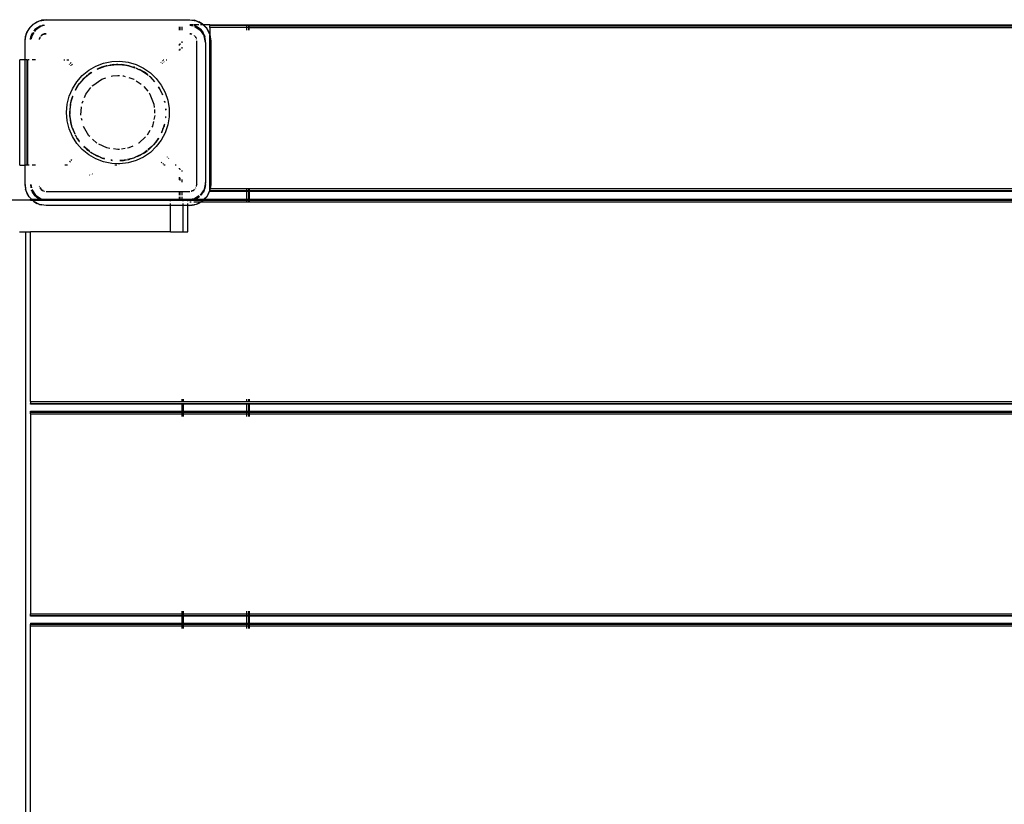
# Model space of a CAD drawing. Extents: x -5053 to 5053, y -3317 to 3317.
# Drawn here: x -253 to 309, y 1351 to 1799 of the extents above; entities that cross this region are included whole.
import ezdxf

# ---------------------------------------------------------------- set-up
doc = ezdxf.new("R2010")
doc.units = 0
doc.layers.get('0').update_dxf_attribs({"linetype": 'CONTINUOUS'})

# ---------------------------------------------------------------- blocks, each defined once
blk = doc.blocks.new('005296')
for p, q in [((-249.45, 1790.75), (-247.74, 1794.1)), ((-247.74, 1794.1), (-248.84, 1792.25)), ((-247.74, 1794.1), (-245.09, 1796.75)), ((-247.41, 1794.53), (-247.74, 1794.1)), ((-247.41, 1794.53), (-245.51, 1796.43)), ((-245.51, 1796.43), (-245.09, 1796.75)), ((-245.09, 1796.75), (-241.74, 1798.46)), ((-245.09, 1796.75), (-243.24, 1797.86)), ((-241.48, 1795.36), (-244.4, 1793.41)), ((-244.4, 1793.41), (-242.53, 1794.84)), ((-240.86, 1795.28), (-244.1, 1793.12)), ((-243.24, 1797.86), (-241.74, 1798.46)), ((-241.48, 1795.36), (-242.53, 1794.84)), ((-241.74, 1798.46), (-238.03, 1799.05)), ((-241.74, 1798.46), (-240.7, 1798.75)), ((-239.2, 1795.81), (-241.48, 1795.36)), ((-241.48, 1795.36), (-240.36, 1795.74)), ((-238.97, 1795.66), (-240.86, 1795.28)), ((-238.03, 1799.05), (-240.7, 1798.75)), ((-239.3, 1795.88), (-240.36, 1795.74)), ((-238.03, 1799.05), (-156.03, 1799.05)), ((-162.03, 1795.05), (-162.03, 1793.12)), ((-161.63, 1795.05), (-161.63, 1793.12)), ((-160.53, 1795.05), (-160.53, 1793.12)), ((-156.03, 1799.05), (-152.32, 1798.46)), ((-156.03, 1799.05), (-153.36, 1798.75)), ((-153.98, 1796.05), (-156.03, 1796.05)), ((-154.07, 1795.66), (-156.03, 1796.05)), ((-156.03, 1796.05), (-154.04, 1795.78)), ((-156.03, 1795.85), (-154.11, 1795.46)), ((-150.82, 1796.05), (-153.64, 1796.05)), ((-152.59, 1795.36), (-153.39, 1795.63)), ((-152.32, 1798.46), (-153.36, 1798.75)), ((-152.59, 1795.36), (-153.31, 1795.5)), ((-153.16, 1795.26), (-149.96, 1793.12)), ((-149.67, 1793.41), (-152.59, 1795.36)), ((-152.59, 1795.36), (-151.53, 1794.84)), ((-152.32, 1798.46), (-148.98, 1796.75)), ((-152.32, 1798.46), (-150.83, 1797.86)), ((-149.67, 1793.41), (-151.53, 1794.84)), ((-148.98, 1796.75), (-150.83, 1797.86)), ((-148.27, 1796.05), (-149.94, 1796.05)), ((-148.55, 1796.43), (-148.98, 1796.75)), ((-148.98, 1796.75), (-148.27, 1796.05)), ((-148.55, 1796.43), (-148.17, 1796.05)), ((-148.27, 1796.05), (-146.32, 1794.1)), ((-148.17, 1796.05), (-148.27, 1796.05)), ((-148.17, 1796.05), (-146.65, 1794.53)), ((-144.53, 1796.05), (-148.17, 1796.05)), ((-146.65, 1794.53), (-146.32, 1794.1)), ((-146.32, 1794.1), (-144.62, 1790.75)), ((-146.32, 1794.1), (-145.22, 1792.25)), ((-144.53, 1796.05), (-144.53, 1795.64)), ((-144.53, 1796.05), (450.47, 1796.05)), ((-123.53, 1795.66), (-144.53, 1795.64)), ((-144.53, 1794.55), (-144.53, 1795.64)), ((-123.53, 1794.55), (-144.53, 1794.55)), ((-144.53, 1794.55), (-144.53, 1790.44)), ((-123.53, 1795.66), (-123.53, 1794.55)), ((-122.43, 1795.66), (-123.53, 1795.66)), ((-123.53, 1794.55), (-123.53, 1793.05)), ((-122.43, 1794.55), (-123.53, 1794.55)), ((-122.43, 1795.66), (-122.43, 1794.55)), ((-122.03, 1795.64), (-122.43, 1795.66)), ((-122.43, 1794.55), (-122.43, 1793.05)), ((-122.03, 1794.55), (-122.43, 1794.55)), ((-122.03, 1794.55), (-122.03, 1795.64)), ((-122.03, 1795.64), (427.97, 1795.64)), ((-122.03, 1793.05), (-122.03, 1794.55)), ((-122.03, 1794.55), (427.97, 1794.55)), ((-250.03, 1787.05), (-249.45, 1790.75)), ((-250.03, 1787.05), (-249.73, 1789.72)), ((-249.45, 1790.75), (-249.73, 1789.72)), ((-249.45, 1790.75), (-248.84, 1792.25)), ((-246.94, 1787.77), (-246.73, 1789.38)), ((-246.35, 1790.49), (-246.88, 1787.82)), ((-246.35, 1790.49), (-246.73, 1789.38)), ((-246.27, 1789.87), (-246.63, 1788.06)), ((-245.6, 1791.6), (-246.35, 1790.49)), ((-246.35, 1790.49), (-245.84, 1791.53)), ((-244.98, 1791.81), (-246.27, 1789.87)), ((-244.4, 1793.41), (-245.01, 1792.61)), ((-244.4, 1793.41), (-244.96, 1792.57)), ((-244.1, 1793.12), (-244.64, 1792.31)), ((-241.61, 1788.76), (-241.9, 1788.08)), ((-241.82, 1787.84), (-241.58, 1788.73)), ((-241.52, 1788.97), (-241.55, 1788.92)), ((-241.52, 1788.97), (-241.5, 1789.05)), ((-241.5, 1789.05), (-241.43, 1789.12)), ((-241.35, 1789.24), (-241.43, 1789.12)), ((-240.86, 1789.87), (-240.98, 1789.72)), ((-240.71, 1789.99), (-240.86, 1789.87)), ((-240.03, 1790.51), (-240.5, 1790.15)), ((-240.45, 1790.09), (-240.03, 1790.51)), ((-240.03, 1790.51), (-238.03, 1791.05)), ((-239.07, 1790.91), (-240.03, 1790.51)), ((-238.03, 1791.05), (-239.07, 1790.91)), ((-156.03, 1791.05), (-155.26, 1790.84)), ((-155.16, 1790.93), (-156.03, 1791.05)), ((-155, 1790.91), (-155.07, 1790.92)), ((-154.77, 1790.81), (-155, 1790.91)), ((-153.2, 1789.87), (-153.36, 1789.99)), ((-153.09, 1789.72), (-153.2, 1789.87)), ((-152.99, 1789.47), (-152.57, 1789.05)), ((-152.57, 1789.05), (-152.93, 1789.52)), ((-152.57, 1789.05), (-152.49, 1788.74)), ((-152.45, 1788.76), (-152.57, 1789.05)), ((-152.17, 1788.08), (-152.26, 1788.31)), ((-149.96, 1793.12), (-147.79, 1789.87)), ((-147.72, 1790.49), (-149.67, 1793.41)), ((-149.67, 1793.41), (-148.24, 1791.55)), ((-147.72, 1790.49), (-148.24, 1791.55)), ((-147.03, 1786.05), (-147.79, 1789.87)), ((-147.03, 1787.05), (-147.72, 1790.49)), ((-147.72, 1790.49), (-147.34, 1789.38)), ((-147.03, 1787.05), (-147.34, 1789.38)), ((-145.22, 1792.25), (-144.62, 1790.75)), ((-144.62, 1790.75), (-144.53, 1790.44)), ((-144.53, 1790.44), (-144.33, 1789.72)), ((-144.53, 1790.44), (-144.53, 1790.2)), ((-144.53, 1790.2), (-144.03, 1787.05)), ((-144.53, 1702.55), (-144.53, 1790.2)), ((-144.03, 1787.05), (-144.33, 1789.72)), ((-250.03, 1776.05), (-250.03, 1787.05)), ((-241.9, 1788.08), (-241.92, 1787.92)), ((-162.03, 1785.09), (-162.03, 1784.4)), ((-161.63, 1785.49), (-161.63, 1784.78)), ((-160.53, 1786.58), (-160.53, 1785.82)), ((-160.53, 1783.34), (-160.53, 1782.56)), ((-152.16, 1788.01), (-152.17, 1788.08)), ((-152.03, 1705.05), (-152.03, 1787.05)), ((-147.03, 1786.05), (-147.03, 1787.05)), ((-147.03, 1786.05), (-147.03, 1706.05)), ((-144.03, 1787.05), (-144.03, 1705.05)), ((-162.03, 1782.13), (-162.03, 1781.4)), ((-161.63, 1782.45), (-161.63, 1781.71)), ((-253.03, 1716.05), (-253.03, 1776.05)), ((-250.03, 1776.05), (-253.03, 1776.05)), ((-249.03, 1776.05), (-250.03, 1776.05)), ((-250.03, 1716.05), (-250.03, 1776.05)), ((-249.03, 1776.05), (-248.5, 1776.05)), ((-249.03, 1776.05), (-249.03, 1716.05)), ((-248.5, 1716.05), (-248.5, 1776.05)), ((-247.69, 1776.05), (-248.5, 1776.05)), ((-244.1, 1776.05), (-246.03, 1776.05)), ((-227.84, 1776.05), (-227.31, 1776.05)), ((-226.28, 1776.05), (-225.02, 1776.05)), ((-224.75, 1773.76), (-224.91, 1773.57)), ((-223.75, 1774.58), (-224.33, 1774.11)), ((-223.99, 1772.8), (-223.9, 1772.92)), ((-223.9, 1772.92), (-223.84, 1772.97)), ((-223.47, 1773.27), (-222.97, 1773.68)), ((-213.69, 1770.18), (-209.61, 1772.54)), ((-209.61, 1772.54), (-205.19, 1774.22)), ((-208.79, 1770.83), (-204.27, 1772.48)), ((-208.06, 1771.18), (-204.27, 1772.48)), ((-206.44, 1771.89), (-208.06, 1771.18)), ((-204.27, 1772.48), (-206.44, 1771.89)), ((-205.19, 1774.22), (-200.57, 1775.16)), ((-204.27, 1772.48), (-203.77, 1772.65)), ((-203.77, 1772.65), (-202.61, 1772.89)), ((-203.37, 1772.8), (-203.77, 1772.65)), ((-203.37, 1772.8), (-202.61, 1772.89)), ((-202.61, 1772.89), (-197.77, 1773.46)), ((-202.61, 1772.89), (-201.55, 1773.12)), ((-201.55, 1773.12), (-199.3, 1773.4)), ((-200.23, 1773.36), (-201.55, 1773.12)), ((-200.57, 1775.16), (-195.85, 1775.35)), ((-199.3, 1773.4), (-200.23, 1773.36)), ((-199.3, 1773.4), (-197.77, 1773.46)), ((-197.03, 1773.55), (-197.77, 1773.46)), ((-197.77, 1773.46), (-197.03, 1773.49)), ((-197.03, 1773.55), (-196.45, 1773.48)), ((-197.03, 1773.49), (-196.45, 1773.48)), ((-196.45, 1773.48), (-195.9, 1773.47)), ((-196.45, 1773.48), (-192.45, 1773.01)), ((-195.9, 1773.47), (-194.77, 1773.4)), ((-195.85, 1775.35), (-191.17, 1774.78)), ((-194.77, 1773.4), (-192.45, 1773.01)), ((-193.84, 1773.36), (-194.77, 1773.4)), ((-190.69, 1772.8), (-193.84, 1773.36)), ((-192.45, 1773.01), (-190.3, 1772.65)), ((-192.45, 1773.01), (-190.69, 1772.8)), ((-191.17, 1774.78), (-186.63, 1773.47)), ((-190.69, 1772.8), (-190.3, 1772.65)), ((-190.3, 1772.65), (-190.14, 1772.6)), ((-190.14, 1772.6), (-188.12, 1772)), ((-190.14, 1772.6), (-187.35, 1771.59)), ((-188.12, 1772), (-187.31, 1771.69)), ((-187.63, 1771.89), (-188.12, 1772)), ((-187.29, 1771.74), (-187.63, 1771.89)), ((-186.68, 1771.44), (-186.73, 1771.5)), ((-186.68, 1771.44), (-186.01, 1771.18)), ((-186.63, 1773.47), (-182.37, 1771.45)), ((-182.37, 1771.45), (-178.48, 1768.76)), ((-172.43, 1774.77), (-172.28, 1774.66)), ((-171.76, 1774.23), (-171.57, 1774.07)), ((-171.41, 1775.49), (-171.58, 1775.62)), ((-171.15, 1776.05), (-170.82, 1776.05)), ((-170.6, 1774.82), (-170.81, 1774.99)), ((-169.52, 1776.05), (-169.01, 1776.05)), ((-220.48, 1763.67), (-217.35, 1767.2)), ((-218.69, 1762.9), (-215.19, 1766.6)), ((-218.69, 1762.9), (-215.62, 1766.24)), ((-217.35, 1767.2), (-213.69, 1770.18)), ((-215.62, 1766.24), (-217.04, 1764.92)), ((-215.62, 1766.24), (-215.19, 1766.6)), ((-215.19, 1766.6), (-214.16, 1767.47)), ((-214.71, 1767.11), (-215.19, 1766.6)), ((-214.16, 1767.47), (-214.71, 1767.11)), ((-213.89, 1767.7), (-214.16, 1767.47)), ((-213.89, 1767.7), (-211.83, 1769.01)), ((-213.89, 1767.7), (-212.09, 1768.99)), ((-212.2, 1768.98), (-213.89, 1767.7)), ((-208.06, 1771.18), (-208.81, 1770.86)), ((-208.79, 1770.83), (-208.06, 1771.18)), ((-206.21, 1765.1), (-203.95, 1765.8)), ((-200.87, 1766.75), (-200.18, 1766.96)), ((-200.18, 1766.96), (-197.03, 1767.2)), ((-197.03, 1767.2), (-196.18, 1767.13)), ((-194.19, 1766.98), (-193.88, 1766.96)), ((-193.88, 1766.96), (-192.83, 1766.64)), ((-190.69, 1765.98), (-187.86, 1765.1)), ((-186.57, 1771.31), (-185.38, 1770.87)), ((-186.01, 1771.18), (-185.38, 1770.87)), ((-185.38, 1770.87), (-184.69, 1770.62)), ((-185.38, 1770.87), (-184.16, 1770.28)), ((-184.16, 1770.28), (-184.69, 1770.62)), ((-183.97, 1770.18), (-184.16, 1770.28)), ((-183.97, 1770.18), (-182.02, 1769.02)), ((-181.92, 1769.02), (-183.97, 1770.18)), ((-183.97, 1770.18), (-180.18, 1767.7)), ((-182.02, 1769.02), (-180.18, 1767.7)), ((-180.18, 1767.7), (-181.92, 1769.02)), ((-180.18, 1767.7), (-180.03, 1767.58)), ((-180.03, 1767.58), (-179.69, 1767.29)), ((-179.65, 1767.33), (-180.03, 1767.58)), ((-179.22, 1766.98), (-179.17, 1766.85)), ((-179.17, 1766.85), (-178.87, 1766.6)), ((-178.87, 1766.6), (-178.44, 1766.24)), ((-178.87, 1766.6), (-176.05, 1763.63)), ((-178.48, 1768.76), (-175.08, 1765.49)), ((-178.44, 1766.24), (-176.05, 1763.63)), ((-177.03, 1764.92), (-178.44, 1766.24)), ((-223, 1759.68), (-220.48, 1763.67)), ((-221.24, 1758.75), (-219.47, 1761.81)), ((-221.17, 1759.11), (-220.01, 1761.06)), ((-220.01, 1761.06), (-220.85, 1759.8)), ((-220.01, 1761.06), (-219.47, 1761.81)), ((-219.47, 1761.81), (-218.72, 1762.86)), ((-219.47, 1761.81), (-219.09, 1762.47)), ((-218.72, 1762.86), (-219.09, 1762.47)), ((-218.69, 1762.9), (-218.72, 1762.86)), ((-217.04, 1764.92), (-218.69, 1762.9)), ((-215.35, 1756.62), (-212.41, 1760.31)), ((-211.65, 1761.26), (-211.42, 1761.55)), ((-211.42, 1761.55), (-206.21, 1765.1)), ((-187.86, 1765.1), (-187.7, 1765)), ((-186.55, 1764.21), (-183.76, 1762.31)), ((-182.17, 1760.95), (-179.99, 1758.21)), ((-176.08, 1763.78), (-177.03, 1764.92)), ((-176.05, 1763.63), (-176.04, 1763.6)), ((-175.08, 1765.49), (-172.24, 1761.72)), ((-173.93, 1760.66), (-172.13, 1757.54)), ((-173.85, 1760.71), (-172.9, 1759.11)), ((-173.22, 1759.8), (-173.83, 1760.72)), ((-172.24, 1761.72), (-170.05, 1757.54)), ((-225.98, 1750.75), (-224.85, 1755.33)), ((-224.85, 1755.33), (-223, 1759.68)), ((-223.89, 1751.56), (-222.73, 1755.45)), ((-223.64, 1752.78), (-222.99, 1754.96)), ((-222.99, 1754.96), (-223.38, 1753.93)), ((-222.87, 1755.33), (-222.99, 1754.96)), ((-222.87, 1755.33), (-222.83, 1755.36)), ((-221.17, 1759.11), (-221.35, 1758.81)), ((-221.32, 1758.79), (-221.17, 1759.11)), ((-220.85, 1759.8), (-221.17, 1759.11)), ((-216.09, 1754.73), (-215.35, 1756.62)), ((-179.25, 1757.29), (-178.72, 1756.62)), ((-178.72, 1756.62), (-176.41, 1750.75)), ((-172.9, 1759.11), (-173.22, 1759.8)), ((-172.9, 1759.11), (-172.13, 1757.54)), ((-172.13, 1757.54), (-171.9, 1757.07)), ((-171.9, 1757.07), (-171.55, 1756.16)), ((-171.9, 1757.07), (-171.78, 1756.94)), ((-171.53, 1756.26), (-171.78, 1756.94)), ((-171.53, 1756.26), (-171.55, 1756.16)), ((-170.05, 1757.54), (-168.56, 1753.06)), ((-226.36, 1746.05), (-225.98, 1750.75)), ((-224.1, 1750.56), (-224.49, 1747.64)), ((-224.48, 1746.05), (-224.19, 1749.46)), ((-224.44, 1745.2), (-224.19, 1749.46)), ((-224.19, 1749.46), (-224.1, 1750.56)), ((-224.11, 1750.82), (-223.89, 1751.56)), ((-224.11, 1750.82), (-224.1, 1750.56)), ((-224.1, 1750.56), (-223.89, 1751.56)), ((-223.89, 1751.56), (-223.64, 1752.78)), ((-223.38, 1753.93), (-223.64, 1752.78)), ((-218.11, 1744.65), (-217.75, 1749.41)), ((-217.37, 1751.46), (-216.9, 1752.68)), ((-176.41, 1750.75), (-176.27, 1748.91)), ((-170.48, 1752.59), (-170.27, 1751.89)), ((-170.23, 1752.02), (-170.38, 1752.62)), ((-170.27, 1751.89), (-170.29, 1751.84)), ((-168.56, 1753.06), (-167.8, 1748.41)), ((-225.98, 1741.34), (-226.36, 1746.05)), ((-224.49, 1747.64), (-224.48, 1746.05)), ((-224.49, 1744.45), (-224.44, 1745.2)), ((-224.49, 1744.45), (-224.39, 1743.89)), ((-224.48, 1746.05), (-224.44, 1745.2)), ((-224.39, 1743.89), (-224.44, 1745.2)), ((-224.38, 1743.78), (-224.39, 1743.89)), ((-224.1, 1741.53), (-224.38, 1743.78)), ((-223.5, 1738.84), (-224.38, 1743.78)), ((-175.97, 1744.35), (-176.47, 1742.16)), ((-176.19, 1747.73), (-176.03, 1745.61)), ((-169.72, 1743.22), (-169.82, 1743.08)), ((-169.8, 1748.24), (-169.75, 1747.38)), ((-169.72, 1743.22), (-169.68, 1743.78)), ((-169.69, 1743.84), (-169.68, 1743.78)), ((-169.68, 1748.25), (-169.65, 1747.58)), ((-169.68, 1743.78), (-169.65, 1743.84)), ((-169.59, 1747.71), (-169.65, 1748.26)), ((-167.8, 1743.69), (-168.56, 1739.03)), ((-167.8, 1748.41), (-167.8, 1743.69)), ((-224.85, 1736.76), (-225.98, 1741.34)), ((-224.1, 1741.53), (-224.11, 1741.27)), ((-224.11, 1741.27), (-223.64, 1739.31)), ((-223.64, 1739.31), (-224.1, 1741.53)), ((-223.64, 1739.31), (-223.5, 1738.84)), ((-223.38, 1738.16), (-223.5, 1738.84)), ((-223.11, 1737.54), (-223.5, 1738.84)), ((-223.11, 1737.54), (-223.38, 1738.16)), ((-217.46, 1741.57), (-217.72, 1742.68)), ((-213.57, 1732.86), (-216.58, 1738.07)), ((-177.34, 1738.32), (-177.65, 1737.79)), ((-176.72, 1741.04), (-177.34, 1738.32)), ((-170.57, 1738.84), (-170.95, 1737.54)), ((-170.95, 1737.54), (-170.69, 1738.16)), ((-170.57, 1738.84), (-170.69, 1738.16)), ((-170.45, 1739.49), (-170.57, 1738.84)), ((-170.57, 1738.84), (-170.43, 1739.31)), ((-170.38, 1739.48), (-170.43, 1739.31)), ((-168.56, 1739.03), (-170.05, 1734.55)), ((-223, 1732.42), (-224.85, 1736.76)), ((-221.61, 1734.07), (-223.11, 1737.54)), ((-222.99, 1737.13), (-223.11, 1737.54)), ((-220.48, 1728.43), (-223, 1732.42)), ((-222.99, 1737.13), (-222.28, 1735.15)), ((-221.61, 1734.07), (-222.99, 1737.13)), ((-222.28, 1735.15), (-221.62, 1733.84)), ((-221.62, 1734), (-221.61, 1734.07)), ((-221.35, 1733.29), (-221.17, 1732.98)), ((-221.17, 1732.98), (-221.29, 1733.32)), ((-221.17, 1732.98), (-221.08, 1732.84)), ((-221.08, 1732.84), (-220.85, 1732.3)), ((-220.4, 1731.7), (-221.08, 1732.84)), ((-220.4, 1731.7), (-220.85, 1732.3)), ((-213.05, 1732.37), (-213.57, 1732.86)), ((-181.3, 1732.11), (-185.12, 1728.57)), ((-178.77, 1735.85), (-180.35, 1733.11)), ((-172.19, 1734.59), (-172.24, 1734.56)), ((-170.05, 1734.55), (-172.24, 1730.37)), ((-171.08, 1737.13), (-172.19, 1734.59)), ((-171.99, 1734.74), (-171.78, 1735.15)), ((-171.78, 1735.15), (-171.08, 1737.13)), ((-170.95, 1737.54), (-171.08, 1737.13)), ((-217.35, 1724.89), (-220.48, 1728.43)), ((-218.87, 1729.64), (-220.4, 1731.7)), ((-220.01, 1731.04), (-220.4, 1731.7)), ((-218.96, 1729.57), (-220.01, 1731.04)), ((-220.01, 1731.04), (-219.09, 1729.62)), ((-219.09, 1729.62), (-219.01, 1729.53)), ((-216.49, 1726.66), (-216.51, 1726.73)), ((-216.49, 1726.66), (-215.62, 1725.85)), ((-213.21, 1723.96), (-216.49, 1726.66)), ((-209.04, 1728.65), (-211.52, 1730.96)), ((-203.27, 1725.84), (-207.91, 1728.07)), ((-188.55, 1726.92), (-190.8, 1725.84)), ((-185.12, 1728.57), (-185.29, 1728.49)), ((-177.62, 1726.68), (-179.76, 1724.89)), ((-175.08, 1726.6), (-178.48, 1723.33)), ((-177.62, 1726.68), (-178.44, 1725.85)), ((-176.84, 1727.46), (-177.62, 1726.68)), ((-177.03, 1727.17), (-177.62, 1726.68)), ((-177.03, 1727.17), (-176.84, 1727.46)), ((-176.65, 1727.68), (-176.84, 1727.46)), ((-173.88, 1731.41), (-176.65, 1727.68)), ((-175.38, 1729.19), (-176.65, 1727.68)), ((-174.06, 1731.04), (-175.38, 1729.19)), ((-175.38, 1729.19), (-174.97, 1729.62)), ((-172.24, 1730.37), (-175.08, 1726.6)), ((-174.97, 1729.62), (-174.06, 1731.04)), ((-173.85, 1731.39), (-174.06, 1731.04)), ((-174.06, 1731.04), (-173.83, 1731.37)), ((-213.69, 1721.91), (-217.35, 1724.89)), ((-213.89, 1724.39), (-215.62, 1725.85)), ((-215.62, 1725.85), (-214.71, 1724.98)), ((-214.71, 1724.98), (-213.89, 1724.39)), ((-213.16, 1723.87), (-213.89, 1724.39)), ((-209.61, 1719.55), (-213.69, 1721.91)), ((-213.16, 1723.87), (-213.13, 1723.81)), ((-212.64, 1723.44), (-212.14, 1723.07)), ((-212.14, 1723.07), (-212.62, 1723.47)), ((-212.04, 1723.07), (-212.62, 1723.47)), ((-212.14, 1723.07), (-209.37, 1721.47)), ((-210.73, 1722.36), (-212.14, 1723.07)), ((-210.73, 1722.36), (-212.04, 1723.07)), ((-208.06, 1720.91), (-210.73, 1722.36)), ((-207.13, 1720.55), (-210.73, 1722.36)), ((-209.37, 1721.47), (-208.06, 1720.91)), ((-207.13, 1720.55), (-208.06, 1720.91)), ((-201.7, 1725.6), (-203.27, 1725.84)), ((-197.03, 1724.9), (-199.55, 1725.28)), ((-196.19, 1725.02), (-197.03, 1724.9)), ((-192.84, 1725.53), (-195.02, 1725.2)), ((-190.8, 1725.84), (-191.55, 1725.72)), ((-182.57, 1722.75), (-186.94, 1720.55)), ((-186.01, 1720.91), (-186.94, 1720.55)), ((-183.97, 1721.91), (-186.01, 1720.91)), ((-186.01, 1720.91), (-184.69, 1721.47)), ((-184.69, 1721.47), (-183.97, 1721.91)), ((-182.57, 1722.75), (-183.97, 1721.91)), ((-182.02, 1723.07), (-182.57, 1722.75)), ((-182.57, 1722.75), (-181.92, 1723.07)), ((-178.48, 1723.33), (-182.37, 1720.65)), ((-180.39, 1724.36), (-182.02, 1723.07)), ((-181.92, 1723.07), (-180.14, 1724.39)), ((-180.39, 1724.36), (-181.92, 1723.07)), ((-178.44, 1725.85), (-179.73, 1724.85)), ((-179.65, 1724.76), (-179.36, 1724.98)), ((-179.36, 1724.98), (-178.44, 1725.85)), ((-168.85, 1720.77), (-168.97, 1720.63)), ((-253.03, 1716.05), (-250.03, 1716.05)), ((-250.03, 1705.05), (-250.03, 1716.05)), ((-249.03, 1716.05), (-250.03, 1716.05)), ((-248.5, 1716.05), (-249.03, 1716.05)), ((-247.69, 1716.05), (-248.5, 1716.05)), ((-244.1, 1716.05), (-246.03, 1716.05)), ((-225.81, 1716.05), (-227.31, 1716.05)), ((-224.74, 1718.32), (-224.12, 1717.81)), ((-223.29, 1718.68), (-223.84, 1719.13)), ((-205.19, 1717.87), (-209.61, 1719.55)), ((-205.94, 1720.09), (-207.13, 1720.55)), ((-207.13, 1720.55), (-206.44, 1720.2)), ((-206.44, 1720.2), (-205.94, 1720.09)), ((-204.66, 1719.71), (-205.94, 1720.09)), ((-205.94, 1720.09), (-204.67, 1719.68)), ((-204.64, 1719.78), (-205.94, 1720.09)), ((-200.57, 1716.93), (-205.19, 1717.87)), ((-200.34, 1718.82), (-201.02, 1718.92)), ((-200.94, 1718.86), (-201.02, 1718.92)), ((-200.94, 1718.86), (-200.35, 1718.75)), ((-197.03, 1716.72), (-200.57, 1716.93)), ((-197.72, 1716.05), (-198.79, 1716.05)), ((-195.85, 1716.74), (-197.03, 1716.72)), ((-194.77, 1718.7), (-195.93, 1718.73)), ((-194.77, 1718.7), (-195.93, 1718.7)), ((-195.93, 1718.61), (-194.77, 1718.7)), ((-191.17, 1717.31), (-195.85, 1716.74)), ((-194.54, 1718.73), (-194.77, 1718.7)), ((-192.33, 1719.09), (-194.54, 1718.73)), ((-194.54, 1718.73), (-193.84, 1718.73)), ((-192.33, 1719.09), (-193.84, 1718.73)), ((-193.84, 1718.73), (-192.15, 1719.03)), ((-188.12, 1720.09), (-191.57, 1719.27)), ((-190.3, 1719.44), (-191.56, 1719.23)), ((-191.54, 1719.14), (-190.69, 1719.29)), ((-186.63, 1718.62), (-191.17, 1717.31)), ((-190.69, 1719.29), (-190.3, 1719.44)), ((-188.12, 1720.09), (-190.3, 1719.44)), ((-186.94, 1720.55), (-188.12, 1720.09)), ((-187.63, 1720.2), (-188.12, 1720.09)), ((-186.94, 1720.55), (-187.63, 1720.2)), ((-182.37, 1720.65), (-186.63, 1718.62)), ((-171.94, 1717.71), (-172.28, 1717.44)), ((-171.41, 1716.61), (-171.02, 1716.92)), ((-170, 1716.05), (-170.82, 1716.05)), ((-168.12, 1719.79), (-167.98, 1719.96)), ((-163.8, 1716.05), (-164.29, 1716.05)), ((-213.29, 1710.5), (-213.02, 1710.35)), ((-211.57, 1710.94), (-211.81, 1711.07)), ((-211.5, 1710.92), (-211.57, 1710.94)), ((-162.03, 1714.4), (-162.03, 1713.84)), ((-161.63, 1714.02), (-161.63, 1713.44)), ((-160.53, 1712.99), (-160.53, 1712.37)), ((-249.45, 1701.34), (-250.03, 1705.05)), ((-250.03, 1705.05), (-249.73, 1702.38)), ((-247.03, 1705.05), (-246.64, 1703.08)), ((-247.03, 1705.05), (-246.77, 1703.05)), ((-246.83, 1705.05), (-246.45, 1703.12)), ((-241.9, 1704.08), (-241.9, 1704.01)), ((-241.9, 1704.01), (-241.8, 1703.78)), ((-162.03, 1709.21), (-162.03, 1707.69)), ((-161.63, 1708.86), (-161.63, 1707.31)), ((-160.53, 1707.92), (-160.53, 1706.27)), ((-152.26, 1703.78), (-152.17, 1704.01)), ((-152.03, 1705.05), (-152.25, 1704.24)), ((-152.17, 1704.01), (-152.16, 1704.08)), ((-152.15, 1704.17), (-152.03, 1705.05)), ((-147.03, 1706.05), (-147.79, 1702.22)), ((-147.72, 1701.6), (-147.03, 1705.05)), ((-147.03, 1705.05), (-147.34, 1702.72)), ((-147.03, 1705.05), (-147.03, 1706.05)), ((-144.03, 1705.05), (-144.43, 1702.55)), ((-144.03, 1705.05), (-144.31, 1702.55)), ((-249.45, 1701.34), (-249.73, 1702.38)), ((-247.74, 1697.99), (-249.45, 1701.34)), ((-248.84, 1699.84), (-249.45, 1701.34)), ((-247.74, 1697.99), (-248.84, 1699.84)), ((-246.38, 1701.79), (-246.4, 1701.75)), ((-246.35, 1701.6), (-246.4, 1701.75)), ((-246.35, 1701.6), (-244.4, 1698.68)), ((-246.35, 1701.6), (-245.83, 1700.55)), ((-246.24, 1702.17), (-244.1, 1698.97)), ((-244.4, 1698.68), (-245.83, 1700.55)), ((-244.4, 1698.68), (-241.48, 1696.73)), ((-244.4, 1698.68), (-242.53, 1697.25)), ((-244.1, 1698.97), (-240.86, 1696.81)), ((-241.61, 1703.33), (-241.5, 1703.05)), ((-241.5, 1703.05), (-241.58, 1703.36)), ((-240.03, 1701.58), (-241.5, 1703.05)), ((-241.5, 1703.05), (-240.86, 1702.22)), ((-240.86, 1702.22), (-240.03, 1701.58)), ((-239.72, 1701.5), (-240.03, 1701.58)), ((-240.03, 1701.58), (-239.75, 1701.46)), ((-239.3, 1701.28), (-239.07, 1701.18)), ((-239.07, 1701.18), (-239, 1701.17)), ((-238.03, 1701.05), (-162.03, 1701.05)), ((-162.03, 1701.05), (-162.03, 1698.98)), ((-162.03, 1701.05), (-161.63, 1701.05)), ((-161.63, 1701.05), (-161.63, 1698.98)), ((-161.63, 1701.05), (-160.53, 1701.05)), ((-160.53, 1701.05), (-160.53, 1698.98)), ((-160.53, 1701.05), (-156.03, 1701.05)), ((-154.03, 1701.58), (-155.26, 1701.25)), ((-155.16, 1701.16), (-155, 1701.18)), ((-155, 1701.18), (-154.03, 1701.58)), ((-153.62, 1701.99), (-154.03, 1701.58)), ((-154.03, 1701.58), (-153.56, 1701.94)), ((-153.36, 1702.1), (-153.2, 1702.22)), ((-150.76, 1698.44), (-153.21, 1696.81)), ((-153.2, 1702.22), (-153.09, 1702.37)), ((-152.72, 1702.85), (-152.64, 1702.97)), ((-152.57, 1703.05), (-152.64, 1702.97)), ((-152.55, 1703.12), (-152.57, 1703.05)), ((-152.55, 1703.12), (-152.52, 1703.17)), ((-149.96, 1698.97), (-150.11, 1698.88)), ((-147.79, 1702.22), (-149.96, 1698.97)), ((-149.5, 1698.93), (-147.72, 1701.6)), ((-149.47, 1698.93), (-148.24, 1700.55)), ((-147.72, 1701.6), (-148.24, 1700.55)), ((-147.72, 1701.6), (-147.34, 1702.72)), ((-144.62, 1701.34), (-146.32, 1697.99)), ((-146.32, 1697.99), (-145.22, 1699.84)), ((-144.62, 1701.34), (-145.22, 1699.84)), ((-144.53, 1701.65), (-144.62, 1701.34)), ((-144.53, 1701.89), (-144.53, 1702.55)), ((-144.43, 1702.55), (-144.53, 1702.55)), ((-144.43, 1702.55), (-144.53, 1701.89)), ((-144.53, 1701.65), (-144.33, 1702.38)), ((-144.53, 1701.65), (-144.53, 1701.89)), ((-144.53, 1701.45), (-144.53, 1701.65)), ((-144.53, 1701.05), (-144.53, 1701.45)), ((-123.53, 1701.45), (-144.53, 1701.45)), ((-123.53, 1701.05), (-144.53, 1701.05)), ((-144.31, 1702.55), (-144.43, 1702.55)), ((-144.31, 1702.55), (-144.33, 1702.38)), ((-123.53, 1702.55), (-144.31, 1702.55)), ((-123.53, 1702.55), (-123.53, 1701.45)), ((-122.43, 1702.55), (-123.53, 1702.55)), ((-122.43, 1701.45), (-123.53, 1701.45)), ((-123.53, 1701.45), (-123.53, 1701.05)), ((-122.43, 1701.05), (-123.53, 1701.05)), ((-123.53, 1701.05), (-123.53, 1696.55)), ((-122.43, 1702.55), (-122.43, 1701.45)), ((-122.03, 1702.55), (-122.43, 1702.55)), ((-122.43, 1701.45), (-122.43, 1701.05)), ((-122.03, 1701.45), (-122.43, 1701.45)), ((-122.03, 1701.05), (-122.43, 1701.05)), ((-122.43, 1701.05), (-122.43, 1696.55)), ((-122.03, 1702.55), (-122.03, 1701.45)), ((427.97, 1702.55), (-122.03, 1702.55)), ((-122.03, 1701.45), (-122.03, 1701.05)), ((427.97, 1701.45), (-122.03, 1701.45)), ((427.97, 1701.05), (-122.03, 1701.05)), ((-122.03, 1701.05), (-122.03, 1696.55)), ((-247.03, 1696.05), (-1058.04, 1696.05)), ((-247.41, 1697.56), (-247.74, 1697.99)), ((-246.29, 1696.55), (-247.74, 1697.99)), ((-246.4, 1696.55), (-247.41, 1697.56)), ((-247.03, 1696.14), (-247.03, 1696.55)), ((-247.03, 1696.55), (-246.4, 1696.55)), ((-247.03, 1696.05), (-247.03, 1696.14)), ((-247.03, 1696.14), (-245.99, 1696.14)), ((-245.9, 1696.05), (-247.03, 1696.05)), ((-246.4, 1696.55), (-246.29, 1696.55)), ((-245.99, 1696.14), (-246.4, 1696.55)), ((-245.89, 1696.14), (-246.29, 1696.55)), ((-246.29, 1696.55), (-240.93, 1696.55)), ((-245.99, 1696.14), (-245.89, 1696.14)), ((-245.9, 1696.05), (-245.99, 1696.14)), ((-245.51, 1695.66), (-245.9, 1696.05)), ((-245.79, 1696.05), (-245.9, 1696.05)), ((-245.89, 1696.14), (-238.78, 1696.14)), ((-245.79, 1696.05), (-245.89, 1696.14)), ((-245.09, 1695.34), (-245.79, 1696.05)), ((-238.03, 1696.05), (-245.79, 1696.05)), ((-245.51, 1695.66), (-245.09, 1695.34)), ((-241.74, 1693.63), (-245.09, 1695.34)), ((-245.09, 1695.34), (-243.24, 1694.23)), ((-241.74, 1693.63), (-243.24, 1694.23)), ((-241.48, 1696.73), (-242.53, 1697.25)), ((-238.03, 1693.05), (-241.74, 1693.63)), ((-241.74, 1693.63), (-240.7, 1693.35)), ((-241.48, 1696.73), (-240.55, 1696.55)), ((-241.48, 1696.73), (-240.93, 1696.55)), ((-240.93, 1696.55), (-240.36, 1696.35)), ((-240.93, 1696.55), (-240.55, 1696.55)), ((-240.86, 1696.81), (-239.55, 1696.55)), ((-238.03, 1693.05), (-240.7, 1693.35)), ((-240.55, 1696.55), (-238.53, 1696.14)), ((-240.55, 1696.55), (-239.55, 1696.55)), ((-238.78, 1696.14), (-240.36, 1696.35)), ((-239.55, 1696.55), (-237.53, 1696.14)), ((-239.55, 1696.55), (-162.03, 1696.55)), ((-238.53, 1696.14), (-238.78, 1696.14)), ((-238.03, 1696.05), (-238.53, 1696.14)), ((-238.53, 1696.14), (-237.53, 1696.14)), ((-238.03, 1696.05), (-237.03, 1696.05)), ((-167.03, 1693.05), (-238.03, 1693.05)), ((-237.53, 1696.14), (-237.03, 1696.05)), ((-237.53, 1696.14), (-162.03, 1696.14)), ((-167.03, 1696.05), (-237.03, 1696.05)), ((-167.03, 1695.39), (-167.03, 1696.05)), ((-162.03, 1696.05), (-167.03, 1696.05)), ((-167.03, 1693.05), (-167.03, 1694.12)), ((-167.03, 1678.05), (-167.03, 1693.05)), ((-159.71, 1693.05), (-167.03, 1693.05)), ((-162.03, 1698.01), (-162.03, 1696.55)), ((-162.03, 1696.55), (-162.03, 1696.14)), ((-162.03, 1696.55), (-161.63, 1696.55)), ((-162.03, 1696.14), (-162.03, 1696.05)), ((-162.03, 1696.14), (-161.63, 1696.14)), ((-161.63, 1696.05), (-162.03, 1696.05)), ((-161.63, 1698.01), (-161.63, 1696.55)), ((-161.63, 1696.55), (-161.63, 1696.14)), ((-161.63, 1696.55), (-160.53, 1696.55)), ((-161.63, 1696.14), (-161.63, 1696.05)), ((-161.63, 1696.14), (-160.53, 1696.14)), ((-160.53, 1696.05), (-161.63, 1696.05)), ((-160.53, 1698.01), (-160.53, 1696.55)), ((-160.53, 1696.55), (-160.53, 1696.14)), ((-160.53, 1696.55), (-154.52, 1696.55)), ((-160.53, 1696.14), (-160.53, 1696.05)), ((-160.53, 1696.14), (-156.54, 1696.14)), ((-159.71, 1696.05), (-160.53, 1696.05)), ((-159.71, 1695.39), (-159.71, 1696.05)), ((-157.03, 1696.05), (-159.71, 1696.05)), ((-159.71, 1693.05), (-159.71, 1694.12)), ((-159.71, 1678.05), (-159.71, 1693.05)), ((-157.03, 1693.05), (-159.71, 1693.05)), ((-156.54, 1696.14), (-157.03, 1696.05)), ((-157.03, 1695.39), (-157.03, 1696.05)), ((-157.03, 1696.05), (-156.03, 1696.05)), ((-157.03, 1693.05), (-157.03, 1694.13)), ((-157.03, 1678.05), (-157.03, 1693.05)), ((-156.03, 1693.05), (-157.03, 1693.05)), ((-154.52, 1696.55), (-156.54, 1696.14)), ((-156.54, 1696.14), (-155.54, 1696.14)), ((-156.03, 1696.05), (-155.54, 1696.14)), ((-156.03, 1695.05), (-155.2, 1695.05)), ((-152.32, 1693.63), (-156.03, 1693.05)), ((-156.03, 1693.05), (-153.36, 1693.35)), ((-155.54, 1696.14), (-153.52, 1696.55)), ((-155.54, 1696.14), (-155.29, 1696.14)), ((-155.29, 1696.14), (-153.7, 1696.35)), ((-155.29, 1696.14), (-148.17, 1696.14)), ((-153.21, 1696.81), (-154.52, 1696.55)), ((-154.52, 1696.55), (-153.52, 1696.55)), ((-153.75, 1695.05), (-149.55, 1695.05)), ((-153.13, 1696.55), (-153.7, 1696.35)), ((-153.52, 1696.55), (-152.59, 1696.73)), ((-153.52, 1696.55), (-153.13, 1696.55)), ((-152.32, 1693.63), (-153.36, 1693.35)), ((-152.59, 1696.73), (-153.13, 1696.55)), ((-153.13, 1696.55), (-147.77, 1696.55)), ((-152.59, 1696.73), (-150.51, 1698.12)), ((-152.59, 1696.73), (-151.53, 1697.25)), ((-149.55, 1695.05), (-152.32, 1693.63)), ((-150.83, 1694.23), (-152.32, 1693.63)), ((-150.47, 1698.07), (-151.53, 1697.25)), ((-149.55, 1695.05), (-150.83, 1694.23)), ((-149.55, 1695.05), (-149.47, 1695.05)), ((-148.98, 1695.34), (-149.47, 1695.05)), ((-149.47, 1695.05), (-123.53, 1695.05)), ((-148.17, 1696.14), (-148.98, 1695.34)), ((-148.55, 1695.66), (-148.98, 1695.34)), ((-148.07, 1696.14), (-148.55, 1695.66)), ((-147.77, 1696.55), (-148.17, 1696.14)), ((-148.17, 1696.14), (-148.07, 1696.14)), ((-147.67, 1696.55), (-148.07, 1696.14)), ((-148.07, 1696.14), (-123.53, 1696.14)), ((-146.32, 1697.99), (-147.77, 1696.55)), ((-147.77, 1696.55), (-147.67, 1696.55)), ((-146.65, 1697.56), (-147.67, 1696.55)), ((-147.67, 1696.55), (-123.53, 1696.55)), ((-146.65, 1697.56), (-146.32, 1697.99)), ((-123.53, 1696.55), (-123.53, 1696.14)), ((-123.53, 1696.55), (-122.43, 1696.55)), ((-123.53, 1696.14), (-123.53, 1695.05)), ((-123.53, 1696.14), (-122.43, 1696.14)), ((-123.53, 1695.05), (-122.43, 1695.05)), ((-122.43, 1696.55), (-122.43, 1696.14)), ((-122.43, 1696.55), (-122.03, 1696.55)), ((-122.43, 1696.14), (-122.43, 1695.05)), ((-122.43, 1696.14), (-122.03, 1696.14)), ((-122.43, 1695.05), (-122.03, 1695.05)), ((-122.03, 1696.55), (-122.03, 1696.14)), ((-122.03, 1696.55), (427.97, 1696.55)), ((-122.03, 1696.14), (-122.03, 1695.05)), ((-122.03, 1696.14), (427.97, 1696.14)), ((-122.03, 1695.05), (427.97, 1695.05)), ((-253.19, 1678.05), (-249.53, 1678.05)), ((-249.53, 1180.45), (-249.53, 1678.05)), ((-249.53, 1678.05), (-247.03, 1678.05)), ((-247.03, 1581.05), (-247.03, 1678.05)), ((-167.03, 1678.05), (-247.03, 1678.05)), ((-167.03, 1678.05), (-159.71, 1678.05)), ((-159.71, 1678.05), (-157.03, 1678.05)), ((-247.03, 1581.05), (-247.03, 1579.95)), ((-247.03, 1581.05), (-160.53, 1581.05)), ((-160.53, 1582.55), (-160.53, 1581.05)), ((-160.53, 1581.05), (-159.53, 1581.05)), ((-159.53, 1581.05), (-159.53, 1582.55)), ((-159.53, 1581.05), (-123.53, 1581.05)), ((-123.53, 1582.55), (-123.53, 1581.05)), ((-123.53, 1581.05), (-122.43, 1581.05)), ((-122.43, 1582.55), (-122.43, 1581.05)), ((-122.43, 1581.05), (-122.03, 1581.05)), ((-122.03, 1582.55), (-122.03, 1581.05)), ((-122.03, 1581.05), (427.97, 1581.05)), ((-247.03, 1579.55), (-247.03, 1579.95)), ((-247.03, 1579.95), (-160.53, 1579.95)), ((-160.53, 1579.55), (-247.03, 1579.55)), ((-247.03, 1575.14), (-247.03, 1575.55)), ((-247.03, 1575.55), (-160.53, 1575.55)), ((-247.03, 1574.05), (-247.03, 1575.14)), ((-247.03, 1575.14), (-160.53, 1575.14)), ((-160.53, 1579.95), (-159.53, 1579.95)), ((-160.53, 1579.95), (-160.53, 1579.55)), ((-159.53, 1579.55), (-160.53, 1579.55)), ((-160.53, 1579.55), (-160.53, 1575.55)), ((-160.53, 1575.55), (-159.53, 1575.55)), ((-160.53, 1575.55), (-160.53, 1575.14)), ((-160.53, 1575.14), (-159.53, 1575.14)), ((-160.53, 1575.14), (-160.53, 1574.05)), ((-159.53, 1579.55), (-159.53, 1579.95)), ((-159.53, 1579.95), (-123.53, 1579.95)), ((-123.53, 1579.55), (-159.53, 1579.55)), ((-159.53, 1575.55), (-159.53, 1579.55)), ((-159.53, 1575.55), (-123.53, 1575.55)), ((-159.53, 1575.14), (-159.53, 1575.55)), ((-159.53, 1575.14), (-123.53, 1575.14)), ((-159.53, 1574.05), (-159.53, 1575.14)), ((-123.53, 1579.95), (-122.43, 1579.95)), ((-123.53, 1579.95), (-123.53, 1579.55)), ((-122.43, 1579.55), (-123.53, 1579.55)), ((-123.53, 1579.55), (-123.53, 1575.55)), ((-123.53, 1575.55), (-123.53, 1575.14)), ((-123.53, 1575.55), (-122.43, 1575.55)), ((-123.53, 1575.14), (-123.53, 1574.05)), ((-123.53, 1575.14), (-122.43, 1575.14)), ((-122.43, 1579.95), (-122.43, 1579.55)), ((-122.43, 1579.95), (-122.03, 1579.95)), ((-122.43, 1579.55), (-122.43, 1575.55)), ((-122.03, 1579.55), (-122.43, 1579.55)), ((-122.43, 1575.55), (-122.43, 1575.14)), ((-122.43, 1575.55), (-122.03, 1575.55)), ((-122.43, 1575.14), (-122.43, 1574.05)), ((-122.43, 1575.14), (-122.03, 1575.14)), ((-122.03, 1579.95), (-122.03, 1579.55)), ((-122.03, 1579.95), (427.97, 1579.95)), ((-122.03, 1579.55), (-122.03, 1575.55)), ((427.97, 1579.55), (-122.03, 1579.55)), ((-122.03, 1575.55), (-122.03, 1575.14)), ((-122.03, 1575.55), (427.97, 1575.55)), ((-122.03, 1575.14), (-122.03, 1574.05)), ((-122.03, 1575.14), (427.97, 1575.14)), ((-247.03, 1574.05), (-160.53, 1574.05)), ((-247.03, 1574.05), (-247.03, 1460.05)), ((-160.53, 1574.05), (-160.53, 1572.55)), ((-160.53, 1574.05), (-159.53, 1574.05)), ((-159.53, 1572.55), (-159.53, 1574.05)), ((-159.53, 1574.05), (-123.53, 1574.05)), ((-123.53, 1574.05), (-123.53, 1572.55)), ((-123.53, 1574.05), (-122.43, 1574.05)), ((-122.43, 1574.05), (-122.43, 1572.55)), ((-122.43, 1574.05), (-122.03, 1574.05)), ((-122.03, 1574.05), (-122.03, 1572.55)), ((-122.03, 1574.05), (427.97, 1574.05)), ((-247.03, 1458.95), (-247.03, 1460.05)), ((-247.03, 1460.05), (-160.53, 1460.05)), ((-247.03, 1458.55), (-247.03, 1458.95)), ((-247.03, 1458.95), (-160.53, 1458.95)), ((-160.53, 1458.55), (-247.03, 1458.55)), ((-160.53, 1461.55), (-160.53, 1460.05)), ((-160.53, 1460.05), (-159.53, 1460.05)), ((-160.53, 1460.05), (-160.53, 1458.95)), ((-160.53, 1458.95), (-159.53, 1458.95)), ((-160.53, 1458.95), (-160.53, 1458.55)), ((-160.53, 1458.55), (-160.53, 1454.55)), ((-159.53, 1458.55), (-160.53, 1458.55)), ((-159.53, 1460.05), (-159.53, 1461.55)), ((-159.53, 1460.05), (-123.53, 1460.05)), ((-159.53, 1458.95), (-159.53, 1460.05)), ((-159.53, 1458.55), (-159.53, 1458.95)), ((-159.53, 1458.95), (-123.53, 1458.95)), ((-159.53, 1454.55), (-159.53, 1458.55)), ((-123.53, 1458.55), (-159.53, 1458.55)), ((-123.53, 1461.55), (-123.53, 1460.05)), ((-123.53, 1460.05), (-123.53, 1458.95)), ((-123.53, 1460.05), (-122.43, 1460.05)), ((-123.53, 1458.95), (-123.53, 1458.55)), ((-123.53, 1458.95), (-122.43, 1458.95)), ((-123.53, 1458.55), (-123.53, 1454.55)), ((-122.43, 1458.55), (-123.53, 1458.55)), ((-122.43, 1461.55), (-122.43, 1460.05)), ((-122.43, 1460.05), (-122.43, 1458.95)), ((-122.43, 1460.05), (-122.03, 1460.05)), ((-122.43, 1458.95), (-122.43, 1458.55)), ((-122.43, 1458.95), (-122.03, 1458.95)), ((-122.43, 1458.55), (-122.43, 1454.55)), ((-122.03, 1458.55), (-122.43, 1458.55)), ((-122.03, 1461.55), (-122.03, 1460.05)), ((-122.03, 1460.05), (-122.03, 1458.95)), ((-122.03, 1460.05), (427.97, 1460.05)), ((-122.03, 1458.95), (-122.03, 1458.55)), ((-122.03, 1458.95), (427.97, 1458.95)), ((-122.03, 1458.55), (-122.03, 1454.55)), ((427.97, 1458.55), (-122.03, 1458.55)), ((-247.03, 1454.55), (-247.03, 1454.14)), ((-247.03, 1454.55), (-160.53, 1454.55)), ((-247.03, 1453.05), (-247.03, 1454.14)), ((-247.03, 1454.14), (-160.53, 1454.14)), ((-247.03, 1453.05), (-160.53, 1453.05)), ((-247.03, 1339.05), (-247.03, 1453.05)), ((-160.53, 1454.55), (-159.53, 1454.55)), ((-160.53, 1454.14), (-160.53, 1453.05)), ((-160.53, 1454.14), (-159.53, 1454.14)), ((-160.53, 1453.05), (-160.53, 1451.55)), ((-160.53, 1453.05), (-159.53, 1453.05)), ((-159.53, 1454.55), (-123.53, 1454.55)), ((-159.53, 1453.05), (-159.53, 1454.14)), ((-159.53, 1454.14), (-123.53, 1454.14)), ((-159.53, 1451.55), (-159.53, 1453.05)), ((-159.53, 1453.05), (-123.53, 1453.05)), ((-123.53, 1454.55), (-122.43, 1454.55)), ((-123.53, 1454.14), (-123.53, 1453.05)), ((-123.53, 1454.14), (-122.43, 1454.14)), ((-123.53, 1453.05), (-123.53, 1451.55)), ((-123.53, 1453.05), (-122.43, 1453.05)), ((-122.43, 1454.55), (-122.03, 1454.55)), ((-122.43, 1454.14), (-122.43, 1453.05)), ((-122.43, 1454.14), (-122.03, 1454.14)), ((-122.43, 1453.05), (-122.43, 1451.55)), ((-122.43, 1453.05), (-122.03, 1453.05)), ((-122.03, 1454.55), (427.97, 1454.55)), ((-122.03, 1454.14), (-122.03, 1453.05)), ((-122.03, 1454.14), (427.97, 1454.14)), ((-122.03, 1453.05), (-122.03, 1451.55)), ((-122.03, 1453.05), (427.97, 1453.05))]:
    blk.add_line(p, q)

msp = doc.modelspace()

# ---------------------------------------------------------------- block references
at = {"ltscale": 100}
msp.add_blockref('005296', (0, 0), dxfattribs=at)

doc.saveas('drawing.dxf')
